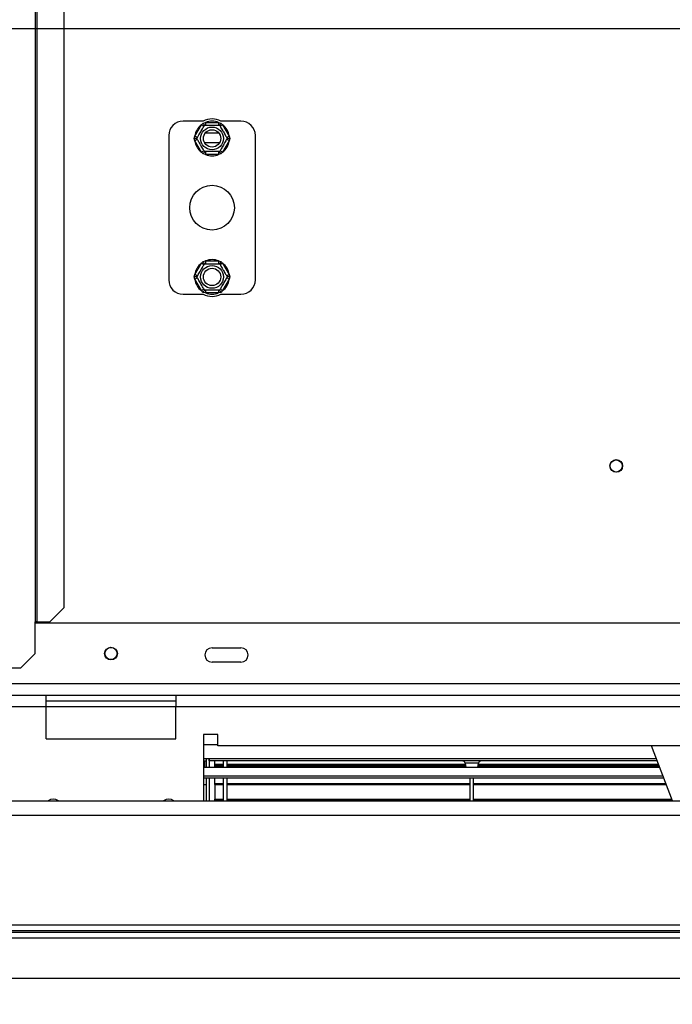
# Model space of a CAD drawing. Units: millimetres. Extents: x 105 to 4054, y 101 to 3106.
# Drawn here: x 744 to 970, y 432 to 773 of the extents above; entities that cross this region are included whole.
import ezdxf

# ---------------------------------------------------------------- set-up
doc = ezdxf.new("R2010")
doc.units = ezdxf.units.MM
doc.header["$LTSCALE"] = 15
doc.layers.add('FORMAT', color=7, linetype='Continuous')
doc.styles.add('SLDTEXTSTYLE0', font='TXT', dxfattribs={"width": 0.75})
doc.dimstyles.new('SLDDIMSTYLE0', dxfattribs={"dimtxt": 52.5, "dimasz": 49.53, "dimexe": 0, "dimexo": 0.0625, "dimgap": 13.125, "dimtad": 1, "dimdec": 0, "dimrnd": 1e-09, "dimzin": 12, "dimdsep": 46, "dimtxsty": 'SLDTEXTSTYLE0', "dimsah": 1, "dimcen": 0.09, "dimadec": 0, "dimazin": 3, "dimtfac": 1, "dimtdec": 0, "dimtofl": 0, "dimtmove": 0, "dimatfit": 3, "dimfxl": 0, "dimfrac": 2, "dimtolj": 1, "dimtzin": 12, "dimarcsym": 0})
doc.dimstyles.new('SLDDIMSTYLE2', dxfattribs={"dimtxt": 52.5, "dimasz": 49.53, "dimexe": 0, "dimexo": 0.0625, "dimgap": 13.125, "dimtad": 1, "dimrnd": 1e-09, "dimzin": 12, "dimdsep": 46, "dimtxsty": 'SLDTEXTSTYLE0', "dimsah": 1, "dimcen": 0.09, "dimadec": 0, "dimazin": 3, "dimtfac": 1, "dimtofl": 0, "dimtmove": 0, "dimatfit": 3, "dimfxl": 0, "dimfrac": 2, "dimtolj": 1, "dimtzin": 12, "dimarcsym": 0})

# ---------------------------------------------------------------- blocks, each defined once
blk = doc.blocks.new('_D_4')
at = {"layer": 'FORMAT'}
for p, q in [((1260.74, 770.15), (290.02, 770.15)), ((305.02, 770.15), (305.02, 441.15)), ((117.85, 727.42), (117.85, 743.42)), ((117.85, 743.42), (226.47, 743.42)), ((226.47, 743.42), (226.47, 727.42)), ((130.16, 668.9), (214.16, 618.5)), ((117.85, 504.05), (117.85, 488.05)), ((226.47, 488.05), (226.47, 504.05)), ((117.85, 488.05), (226.47, 488.05)), ((313.34, 441.15), (290.02, 441.15))]:
    blk.add_line(p, q, dxfattribs=at)
for points in [[(305.02, 770.15), (297.4, 720.62), (312.64, 720.62)], [(305.02, 441.15), (312.64, 490.68), (297.4, 490.68)]]:
    blk.add_solid(points, dxfattribs=at)
at = {"layer": 'FORMAT', "attachment_point": 1, "rotation": 90, "style": 'SLDTEXTSTYLE0'}
for s, insert, char_height in [('"', (142.07, 705.76), 52.5), ('16', (172.33, 643.7), 42), ('329', (237.34, 557.55), 52.5), ('15', (118.02, 581.63), 42), ('12', (142.07, 504.05), 52.5)]:
    blk.add_mtext(s, dxfattribs=dict(at, insert=insert, char_height=char_height))
blk = doc.blocks.new('_D_6')
at = {"layer": 'FORMAT'}
for p, q in [((1275.74, 755.15), (1275.74, 220.12)), ((328.24, 426.19), (328.24, 220.12)), ((726.43, 422.29), (710.44, 422.29)), ((710.44, 422.29), (710.44, 313.67)), ((918.77, 422.29), (934.77, 422.29)), ((934.77, 422.29), (934.77, 313.67)), ((860.25, 409.98), (809.85, 325.98)), ((710.44, 313.67), (726.43, 313.67)), ((934.77, 313.67), (918.77, 313.67)), ((1275.74, 235.12), (328.24, 235.12))]:
    blk.add_line(p, q, dxfattribs=at)
for points in [[(328.24, 235.12), (377.77, 227.5), (377.77, 242.74)], [(1275.74, 235.12), (1226.21, 242.74), (1226.21, 227.5)]]:
    blk.add_solid(points, dxfattribs=at)
at = {"layer": 'FORMAT', "attachment_point": 1, "style": 'SLDTEXTSTYLE0'}
for s, insert, char_height in [('5', (804.01, 422.12), 42), ('"', (897.11, 398.06), 52.5), ('37', (726.43, 398.06), 52.5), ('16', (835.05, 367.81), 42), ('948', (764.41, 302.8), 52.5)]:
    blk.add_mtext(s, dxfattribs=dict(at, insert=insert, char_height=char_height))

msp = doc.modelspace()

# ---------------------------------------------------------------- linework, layer by layer
at = {"color": 7, "linetype": 'Continuous', "lineweight": 25}
for p, q in [((749.49, 951.655), (749.49, 564.655)), ((750.047, 951.655), (750.047, 564.655)), ((759.557, 569.655), (759.557, 946.655)), ((807.743, 738.155), (800.74, 738.155)), ((807.074, 736.904), (807.653, 737.503)), ((807.653, 737.503), (808.46, 737.705)), ((808.46, 737.705), (808.46, 736.705)), ((808.46, 737.705), (813.02, 737.705)), ((813.02, 737.705), (813.828, 737.503)), ((813.02, 737.705), (813.02, 736.705)), ((820.74, 738.155), (813.738, 738.155)), ((813.828, 737.503), (814.407, 736.904)), ((804.794, 732.955), (807.074, 736.904)), ((807.94, 736.404), (807.074, 736.904)), ((808.504, 734.155), (812.976, 734.155)), ((814.407, 736.904), (813.541, 736.404)), ((814.407, 736.904), (816.687, 732.955)), ((795.74, 733.155), (795.74, 683.155)), ((804.565, 732.155), (804.794, 732.955)), ((804.794, 731.354), (804.565, 732.155)), ((805.66, 732.455), (804.794, 732.955)), ((805.66, 731.854), (804.794, 731.354)), ((807.074, 727.405), (804.794, 731.354)), ((816.687, 731.354), (814.407, 727.405)), ((816.687, 732.955), (815.821, 732.455)), ((816.687, 731.354), (815.821, 731.854)), ((816.687, 732.955), (816.915, 732.155)), ((816.915, 732.155), (816.687, 731.354)), ((825.74, 683.155), (825.74, 733.155)), ((807.94, 727.905), (807.074, 727.405)), ((807.653, 726.807), (807.074, 727.405)), ((808.46, 726.605), (807.653, 726.807)), ((808.46, 727.605), (808.46, 726.605)), ((813.02, 727.605), (813.02, 726.605)), ((813.828, 726.807), (813.02, 726.605)), ((814.407, 727.405), (813.541, 727.905)), ((814.407, 727.405), (813.828, 726.807)), ((813.02, 726.605), (808.46, 726.605)), ((807.074, 688.904), (807.653, 689.503)), ((807.653, 689.503), (808.46, 689.705)), ((808.46, 689.705), (808.46, 688.705)), ((808.46, 689.705), (813.02, 689.705)), ((813.02, 689.705), (813.828, 689.503)), ((813.02, 689.705), (813.02, 688.705)), ((813.828, 689.503), (814.407, 688.904)), ((804.794, 684.955), (807.074, 688.904)), ((807.94, 688.404), (807.074, 688.904)), ((814.407, 688.904), (813.541, 688.404)), ((814.407, 688.904), (816.687, 684.955)), ((804.565, 684.155), (804.794, 684.955)), ((804.794, 683.354), (804.565, 684.155)), ((805.66, 684.455), (804.794, 684.955)), ((805.66, 683.854), (804.794, 683.354)), ((807.074, 679.405), (804.794, 683.354)), ((816.687, 683.354), (814.407, 679.405)), ((816.687, 684.955), (815.821, 684.455)), ((816.687, 683.354), (815.821, 683.854)), ((816.687, 684.955), (816.915, 684.155)), ((816.915, 684.155), (816.687, 683.354)), ((807.94, 679.905), (807.074, 679.405)), ((807.653, 678.807), (807.074, 679.405)), ((808.46, 679.605), (808.46, 678.605)), ((813.02, 679.605), (813.02, 678.605)), ((814.407, 679.405), (813.541, 679.905)), ((814.407, 679.405), (813.828, 678.807)), ((800.74, 678.155), (807.743, 678.155)), ((808.46, 678.605), (807.653, 678.807)), ((813.02, 678.605), (808.46, 678.605)), ((813.828, 678.807), (813.02, 678.605)), ((813.738, 678.155), (820.74, 678.155)), ((754.605, 564.655), (759.557, 569.655)), ((749.49, 553.655), (749.49, 564.655)), ((750.047, 564.655), (749.49, 564.655)), ((1083.74, 564.155), (749.49, 564.155)), ((750.047, 564.655), (754.605, 564.655)), ((744.49, 548.655), (749.49, 553.655)), ((810.74, 555.655), (820.74, 555.655)), ((820.74, 550.655), (810.74, 550.655)), ((434.49, 548.655), (744.49, 548.655)), ((753.24, 539.155), (488.24, 539.155)), ((753.24, 535.155), (753.24, 539.155)), ((798.24, 539.155), (753.24, 539.155)), ((798.24, 539.155), (798.24, 535.155)), ((1003.24, 539.155), (798.24, 539.155)), ((798.24, 537.155), (753.24, 537.155)), ((753.24, 524.155), (753.24, 535.155)), ((798.24, 524.155), (798.24, 535.155)), ((1003.24, 535.155), (798.24, 535.155)), ((812.74, 525.655), (807.74, 525.655)), ((807.74, 525.655), (807.74, 502.665)), ((812.74, 521.655), (812.74, 525.655)), ((753.24, 524.155), (798.24, 524.155)), ((807.74, 522.155), (812.74, 522.155)), ((988.74, 521.655), (812.74, 521.655)), ((970.236, 502.665), (962.933, 521.655)), ((964.663, 517.155), (807.74, 517.155)), ((807.74, 516.455), (808.74, 516.455)), ((808.74, 517.155), (808.74, 514.254)), ((809.74, 517.155), (809.74, 514.254)), ((809.74, 516.455), (809.74, 517.155)), ((964.933, 516.455), (809.74, 516.455)), ((811.74, 515.285), (811.74, 516.455)), ((811.74, 515.006), (811.74, 515.285)), ((811.74, 515.285), (814.74, 515.285)), ((814.74, 514.349), (814.74, 516.455)), ((815.94, 514.349), (815.94, 516.455)), ((815.94, 515.285), (898.486, 515.285)), ((898.408, 515.659), (898.701, 514.254)), ((902.78, 514.254), (903.073, 515.659)), ((902.995, 515.285), (965.382, 515.285)), ((807.74, 514.254), (965.779, 514.254)), ((811.74, 514.549), (811.74, 515.006)), ((811.74, 515.006), (814.74, 515.006)), ((811.74, 514.549), (814.74, 514.549)), ((811.74, 514.497), (814.74, 514.497)), ((811.74, 514.349), (811.74, 514.497)), ((811.74, 514.349), (814.74, 514.349)), ((815.94, 515.006), (898.544, 515.006)), ((815.94, 514.549), (898.639, 514.549)), ((815.94, 514.497), (898.65, 514.497)), ((815.94, 514.349), (898.681, 514.349)), ((902.8, 514.349), (965.742, 514.349)), ((902.83, 514.497), (965.686, 514.497)), ((902.841, 514.549), (965.666, 514.549)), ((902.937, 515.006), (965.49, 515.006)), ((807.74, 511.262), (966.93, 511.262)), ((967.239, 510.459), (807.74, 510.459)), ((808.74, 510.459), (808.74, 502.665)), ((809.74, 510.459), (809.74, 502.665)), ((811.74, 508.65), (811.74, 510.459)), ((811.74, 508.65), (814.74, 508.65)), ((811.74, 508.352), (811.74, 508.65)), ((814.74, 502.665), (814.74, 510.554)), ((815.94, 502.665), (815.94, 510.554)), ((815.94, 508.65), (900.14, 508.65)), ((900.14, 502.665), (900.14, 510.554)), ((901.34, 502.665), (901.34, 510.554)), ((901.34, 508.65), (967.935, 508.65)), ((808.74, 508.155), (807.74, 508.155)), ((811.74, 508.352), (814.74, 508.352)), ((811.74, 508.309), (811.74, 508.352)), ((811.74, 508.309), (814.74, 508.309)), ((811.74, 508.309), (811.74, 503.193)), ((815.94, 508.352), (900.14, 508.352)), ((815.94, 508.309), (900.14, 508.309)), ((901.34, 508.352), (968.049, 508.352)), ((901.34, 508.309), (968.065, 508.309)), ((371.24, 502.665), (1083.74, 502.665)), ((811.74, 503.193), (814.74, 503.193)), ((811.74, 502.897), (811.74, 503.193)), ((811.74, 502.665), (811.74, 502.897)), ((811.74, 502.897), (814.74, 502.897)), ((815.94, 503.193), (900.14, 503.193)), ((815.94, 502.897), (900.14, 502.897)), ((901.34, 503.193), (970.033, 503.193)), ((901.34, 502.897), (970.147, 502.897)), ((349.24, 497.665), (2202.24, 497.665)), ((502.24, 459.665), (1235.74, 459.665)), ((502.24, 457.665), (1235.74, 457.665)), ((350.24, 457.155), (2201.24, 457.155)), ((350.24, 455.155), (2125.14, 455.155)), ((328.34, 441.155), (2125.14, 441.155))]:
    msp.add_line(p, q, dxfattribs=at)
at = {"color": 8, "linetype": 'Continuous', "lineweight": 25}
for p, q in [((813.338, 730.655), (808.142, 730.655)), ((1083.74, 543.155), (488.24, 543.155)), ((753.24, 535.155), (488.24, 535.155)), ((798.24, 535.155), (753.24, 535.155)), ((808.162, 516.455), (808.162, 514.254)), ((900.74, 515.659), (898.408, 515.659)), ((903.073, 515.659), (900.74, 515.659))]:
    msp.add_line(p, q, dxfattribs=at)
at = {"color": 7, "linetype": 'Continuous', "lineweight": 25}
for centre, radius in [((810.74, 732.155), 3.94), ((810.74, 732.155), 3), ((810.74, 708.155), 7.75), ((810.74, 684.155), 3.94), ((810.74, 684.155), 3), ((950.74, 618.655), 2.2), ((950.74, 618.655), 2.1), ((775.74, 553.655), 2.2), ((775.74, 553.655), 2.1)]:
    msp.add_circle(centre, radius, dxfattribs=at)
for centre, radius, start, end in [((800.74, 733.155), 5, 90, 180), ((810.74, 732.155), 6.75, 62.73396, 117.26604), ((810.74, 732.155), 6, 67.66835, 112.33165), ((820.74, 733.155), 5, 360, 90), ((810.74, 732.155), 6, 127.66835, 172.33165), ((810.74, 732.155), 6, 7.66835, 52.33165), ((810.74, 732.155), 6, 187.66835, 232.33165), ((810.74, 732.155), 6, 307.66835, 352.33165), ((810.74, 732.155), 6, 247.66835, 292.33165), ((810.74, 684.155), 6, 67.66835, 112.33165), ((810.74, 684.155), 6, 127.66835, 172.33165), ((810.74, 684.155), 6, 7.66835, 52.33165), ((800.74, 683.155), 5, 180, 270), ((810.74, 684.155), 6, 187.66835, 232.33165), ((810.74, 684.155), 6, 307.66835, 352.33165), ((820.74, 683.155), 5, 270, 360), ((810.74, 684.155), 6.75, 242.73396, 297.26604), ((810.74, 684.155), 6, 247.66835, 292.33165), ((810.74, 553.155), 2.5, 90, 270), ((820.74, 553.155), 2.5, 270, 90), ((897.429, 515.455), 1, 11.76829, 90), ((904.052, 515.455), 1, 90, 168.23171), ((755.74, 499.655), 3.5, 59.32631, 120.67369), ((795.74, 499.655), 3.5, 59.32631, 120.67369)]:
    msp.add_arc(centre, radius, start, end, dxfattribs=at)
for points, knots in [([(808.113, 736.705), (808.108, 736.714), (808.097, 736.733), (808.015, 736.876), (807.89, 737.092), (807.761, 737.315), (807.677, 737.461), (807.654, 737.501), (807.653, 737.503)], [0, 0, 0, 0, 0.2095327, 0.4184926, 0.6424952, 0.9034901, 0.9958384, 1, 1, 1, 1]), ([(813.828, 737.503), (813.827, 737.501), (813.804, 737.461), (813.72, 737.315), (813.591, 737.092), (813.466, 736.876), (813.384, 736.733), (813.373, 736.714), (813.367, 736.705)], [0, 0, 0, 0, 0.00416158, 0.09650991, 0.35750479, 0.58150743, 0.79046733, 1, 1, 1, 1]), ([(805.486, 732.155), (805.502, 732.181), (805.532, 732.234), (805.777, 732.658), (806.144, 733.295), (806.586, 734.06), (807.016, 734.805), (807.401, 735.47), (807.731, 736.043), (807.986, 736.484), (808.101, 736.683), (808.11, 736.7), (808.113, 736.705)], [0, 0, 0, 0, 0.1157185, 0.2315943, 0.3492626, 0.4554707, 0.5500022, 0.639991, 0.7338656, 0.8369388, 0.9505161, 1, 1, 1, 1]), ([(808.113, 736.705), (808.144, 736.705), (808.205, 736.705), (808.695, 736.705), (809.429, 736.705), (810.313, 736.705), (811.173, 736.705), (811.942, 736.705), (812.603, 736.705), (813.112, 736.705), (813.342, 736.705), (813.361, 736.705), (813.367, 736.705)], [0, 0, 0, 0, 0.1157185, 0.2315943, 0.3492626, 0.4554707, 0.5500022, 0.639991, 0.7338656, 0.8369388, 0.9505161, 1, 1, 1, 1]), ([(813.367, 736.705), (813.379, 736.684), (813.406, 736.637), (813.638, 736.235), (814.011, 735.589), (814.389, 734.936), (814.749, 734.312), (815.094, 733.714), (815.461, 733.078), (815.757, 732.565), (815.957, 732.22), (815.982, 732.176), (815.994, 732.155)], [0, 0, 0, 0, 0.1033737, 0.2274024, 0.3456813, 0.4523152, 0.4998294, 0.5945143, 0.6890008, 0.787163, 0.8958903, 1, 1, 1, 1]), ([(805.486, 732.155), (805.476, 732.155), (805.454, 732.155), (805.289, 732.155), (805.039, 732.155), (804.782, 732.155), (804.613, 732.155), (804.567, 732.155), (804.565, 732.155)], [0, 0, 0, 0, 0.2095327, 0.4184926, 0.6424952, 0.9034901, 0.9958384, 1, 1, 1, 1]), ([(808.113, 727.605), (808.101, 727.626), (808.074, 727.673), (807.842, 728.075), (807.469, 728.72), (807.092, 729.374), (806.732, 729.998), (806.387, 730.595), (806.019, 731.232), (805.723, 731.744), (805.524, 732.09), (805.499, 732.133), (805.486, 732.155)], [0, 0, 0, 0, 0.1033737, 0.2274024, 0.3456813, 0.4523152, 0.4998294, 0.5945143, 0.6890008, 0.787163, 0.8958903, 1, 1, 1, 1]), ([(815.994, 732.155), (815.979, 732.128), (815.948, 732.075), (815.704, 731.651), (815.336, 731.015), (814.894, 730.249), (814.464, 729.505), (814.08, 728.839), (813.749, 728.267), (813.495, 727.826), (813.38, 727.626), (813.37, 727.61), (813.367, 727.605)], [0, 0, 0, 0, 0.1157185, 0.2315943, 0.3492626, 0.4554707, 0.5500022, 0.639991, 0.7338656, 0.8369388, 0.9505161, 1, 1, 1, 1]), ([(816.915, 732.155), (816.913, 732.155), (816.867, 732.155), (816.699, 732.155), (816.442, 732.155), (816.192, 732.155), (816.027, 732.155), (816.005, 732.155), (815.994, 732.155)], [0, 0, 0, 0, 0.00416158, 0.09650991, 0.35750479, 0.58150743, 0.79046733, 1, 1, 1, 1]), ([(808.113, 727.605), (808.108, 727.595), (808.097, 727.577), (808.015, 727.434), (807.89, 727.217), (807.761, 726.994), (807.677, 726.849), (807.654, 726.809), (807.653, 726.807)], [0, 0, 0, 0, 0.2095327, 0.4184926, 0.6424952, 0.9034901, 0.9958384, 1, 1, 1, 1]), ([(813.367, 727.605), (813.337, 727.605), (813.276, 727.605), (812.786, 727.605), (812.051, 727.605), (811.167, 727.605), (810.307, 727.605), (809.539, 727.605), (808.878, 727.605), (808.369, 727.605), (808.138, 727.605), (808.119, 727.605), (808.113, 727.605)], [0, 0, 0, 0, 0.1157185, 0.2315943, 0.3492626, 0.4554707, 0.5500022, 0.639991, 0.7338656, 0.8369388, 0.9505161, 1, 1, 1, 1]), ([(813.828, 726.807), (813.827, 726.809), (813.804, 726.849), (813.72, 726.994), (813.591, 727.217), (813.466, 727.434), (813.384, 727.577), (813.373, 727.595), (813.367, 727.605)], [0, 0, 0, 0, 0.0041616, 0.0965099, 0.3575048, 0.5815074, 0.7904673, 1, 1, 1, 1]), ([(808.113, 688.705), (808.108, 688.714), (808.097, 688.733), (808.015, 688.876), (807.89, 689.092), (807.761, 689.315), (807.677, 689.461), (807.654, 689.501), (807.653, 689.503)], [0, 0, 0, 0, 0.2095327, 0.4184926, 0.6424952, 0.9034901, 0.9958384, 1, 1, 1, 1]), ([(813.828, 689.503), (813.827, 689.501), (813.804, 689.461), (813.72, 689.315), (813.591, 689.092), (813.466, 688.876), (813.384, 688.733), (813.373, 688.714), (813.367, 688.705)], [0, 0, 0, 0, 0.00416158, 0.09650991, 0.35750479, 0.58150743, 0.79046733, 1, 1, 1, 1]), ([(805.486, 684.155), (805.502, 684.181), (805.532, 684.234), (805.777, 684.658), (806.144, 685.295), (806.586, 686.06), (807.016, 686.805), (807.401, 687.47), (807.731, 688.043), (807.986, 688.484), (808.101, 688.683), (808.11, 688.7), (808.113, 688.705)], [0, 0, 0, 0, 0.1157185, 0.2315943, 0.3492626, 0.4554707, 0.5500022, 0.639991, 0.7338656, 0.8369388, 0.9505161, 1, 1, 1, 1]), ([(808.113, 688.705), (808.144, 688.705), (808.205, 688.705), (808.695, 688.705), (809.429, 688.705), (810.313, 688.705), (811.173, 688.705), (811.942, 688.705), (812.603, 688.705), (813.112, 688.705), (813.342, 688.705), (813.361, 688.705), (813.367, 688.705)], [0, 0, 0, 0, 0.1157185, 0.2315943, 0.3492626, 0.4554707, 0.5500022, 0.639991, 0.7338656, 0.8369388, 0.9505161, 1, 1, 1, 1]), ([(813.367, 688.705), (813.379, 688.684), (813.406, 688.637), (813.638, 688.235), (814.011, 687.589), (814.389, 686.936), (814.749, 686.312), (815.094, 685.714), (815.461, 685.078), (815.757, 684.565), (815.957, 684.22), (815.982, 684.176), (815.994, 684.155)], [0, 0, 0, 0, 0.1033737, 0.2274024, 0.3456813, 0.4523152, 0.4998294, 0.5945143, 0.6890008, 0.787163, 0.8958903, 1, 1, 1, 1]), ([(805.486, 684.155), (805.476, 684.155), (805.454, 684.155), (805.289, 684.155), (805.039, 684.155), (804.782, 684.155), (804.613, 684.155), (804.567, 684.155), (804.565, 684.155)], [0, 0, 0, 0, 0.2095327, 0.4184926, 0.6424952, 0.9034901, 0.9958384, 1, 1, 1, 1]), ([(808.113, 679.605), (808.101, 679.626), (808.074, 679.673), (807.842, 680.075), (807.469, 680.72), (807.092, 681.374), (806.732, 681.998), (806.387, 682.595), (806.019, 683.232), (805.723, 683.744), (805.524, 684.09), (805.499, 684.133), (805.486, 684.155)], [0, 0, 0, 0, 0.1033737, 0.2274024, 0.3456813, 0.4523152, 0.4998294, 0.5945143, 0.6890008, 0.787163, 0.8958903, 1, 1, 1, 1]), ([(815.994, 684.155), (815.979, 684.128), (815.948, 684.075), (815.704, 683.651), (815.336, 683.015), (814.894, 682.249), (814.464, 681.505), (814.08, 680.839), (813.749, 680.267), (813.495, 679.826), (813.38, 679.626), (813.37, 679.61), (813.367, 679.605)], [0, 0, 0, 0, 0.1157185, 0.2315943, 0.3492626, 0.4554707, 0.5500022, 0.639991, 0.7338656, 0.8369388, 0.9505161, 1, 1, 1, 1]), ([(816.915, 684.155), (816.913, 684.155), (816.867, 684.155), (816.699, 684.155), (816.442, 684.155), (816.192, 684.155), (816.027, 684.155), (816.005, 684.155), (815.994, 684.155)], [0, 0, 0, 0, 0.00416158, 0.09650991, 0.35750479, 0.58150743, 0.79046733, 1, 1, 1, 1]), ([(808.113, 679.605), (808.108, 679.595), (808.097, 679.577), (808.015, 679.434), (807.89, 679.217), (807.761, 678.994), (807.677, 678.849), (807.654, 678.809), (807.653, 678.807)], [0, 0, 0, 0, 0.2095327, 0.4184926, 0.6424952, 0.9034901, 0.9958384, 1, 1, 1, 1]), ([(813.367, 679.605), (813.337, 679.605), (813.276, 679.605), (812.786, 679.605), (812.051, 679.605), (811.167, 679.605), (810.307, 679.605), (809.539, 679.605), (808.878, 679.605), (808.369, 679.605), (808.138, 679.605), (808.119, 679.605), (808.113, 679.605)], [0, 0, 0, 0, 0.1157185, 0.2315943, 0.3492626, 0.4554707, 0.5500022, 0.639991, 0.7338656, 0.8369388, 0.9505161, 1, 1, 1, 1]), ([(813.828, 678.807), (813.827, 678.809), (813.804, 678.849), (813.72, 678.994), (813.591, 679.217), (813.466, 679.434), (813.384, 679.577), (813.373, 679.595), (813.367, 679.605)], [0, 0, 0, 0, 0.0041616, 0.0965099, 0.3575048, 0.5815074, 0.7904673, 1, 1, 1, 1])]:
    msp.add_open_spline(points, degree=3, knots=knots, dxfattribs=at)

# ---------------------------------------------------------------- dimensions: what is measured, and where the dimension line sits
at = {"layer": 'FORMAT'}
dim = msp.add_linear_dim(base=(305.018, 441.155), p1=(1275.74, 770.155), p2=(328.34, 441.155), angle=90, dimstyle='SLDDIMSTYLE2', dxfattribs=at)
dim.commit()
dim.dimension.update_dxf_attribs({"geometry": '_D_4', "text_midpoint": (305.018, 615.734), "dimtype": 160})
dim = msp.add_linear_dim(base=(328.240275167, 235.118990506), p1=(1275.740275167, 770.154801572), p2=(328.240275167, 441.190156911), dimstyle='SLDDIMSTYLE0', dxfattribs=at)
dim.commit()
dim.dimension.update_dxf_attribs({"geometry": '_D_6', "text_midpoint": (822.601336648, 235.118990506), "dimtype": 160})

doc.saveas('drawing.dxf')
